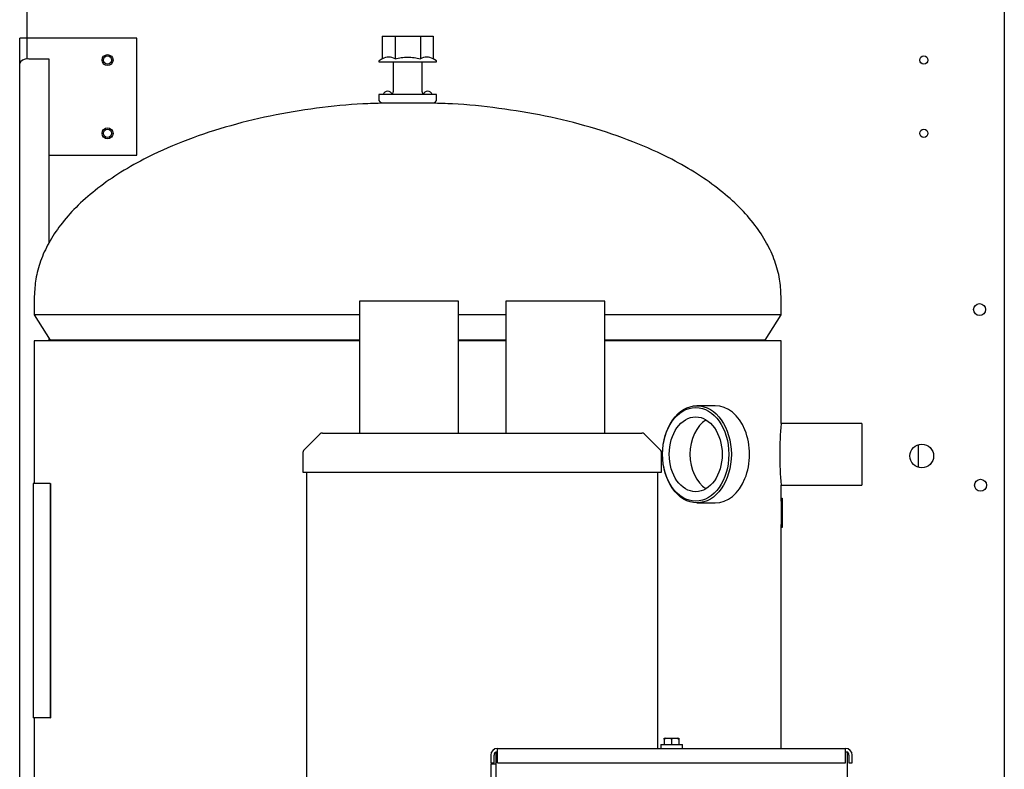
# Model space of a CAD drawing. Units: inches. Extents: x 12 to 321, y -2 to 110.
# Drawn here: x 170 to 186, y 30 to 43 of the extents above; entities that cross this region are included whole.
import ezdxf

# ---------------------------------------------------------------- set-up
doc = ezdxf.new("R2010")
doc.units = ezdxf.units.IN
doc.header["$MEASUREMENT"] = 0
for name, color, linetype in [('0708408_-_SUCT_A', 7, 'Continuous'), ('1H54058001_01', 7, 'Continuous'), ('1H81689001', 7, 'Continuous'), ('3077525', 7, 'Continuous'), ('3078294', 7, 'Continuous'), ('Default', 7, 'Continuous')]:
    doc.layers.add(name, color=color, linetype=linetype)

# ---------------------------------------------------------------- blocks, each defined once
blk = doc.blocks.new('SE3')
at = {"layer": '0708408_-_SUCT_A', "color": 7, "linetype": 'Continuous'}
for p, q in [((165.356, 183.04), (163.668, 183.04)), ((163.668, 183.04), (163.668, 180.79)), ((165.356, 180.79), (165.356, 183.04)), ((167.856, 183.04), (166.168, 183.04)), ((166.168, 183.04), (166.168, 180.79)), ((167.856, 180.79), (167.856, 183.04)), ((162.998, 180.775), (162.713, 180.491)), ((163.033, 180.79), (168.491, 180.79)), ((168.811, 180.491), (168.527, 180.775)), ((162.699, 180.456), (162.699, 180.124)), ((168.826, 180.124), (168.826, 180.456)), ((162.699, 180.124), (168.826, 180.124)), ((162.762, 180.124), (162.762, 172.032)), ((168.763, 175.406), (168.763, 180.124))]:
    blk.add_line(p, q, dxfattribs=at)
for centre, start, end in [((163.033, 180.74), 90, 135), ((168.491, 180.74), 45, 90), ((162.749, 180.456), 135, 180), ((168.776, 180.456), 0, 45)]:
    blk.add_arc(centre, 0.05, start, end, dxfattribs=at)
at = {"layer": '1H54058001_01', "color": 7, "linetype": 'Continuous'}
for p, q in [((168.872, 175.563), (168.872, 175.56)), ((168.872, 175.56), (168.872, 175.471)), ((168.893, 175.582), (169.097, 175.582)), ((168.995, 175.563), (168.995, 175.471)), ((169.119, 175.56), (169.119, 175.563)), ((169.119, 175.56), (169.119, 175.471)), ((166.003, 175.35), (166.003, 175.345)), ((166.003, 175.35), (166.024, 175.35)), ((166.024, 175.406), (171.963, 175.406)), ((166.024, 175.29), (166.024, 175.406)), ((168.81, 175.471), (169.18, 175.471)), ((168.81, 175.471), (168.81, 175.406)), ((169.18, 175.406), (169.18, 175.471)), ((171.965, 175.406), (171.963, 175.406)), ((171.963, 175.29), (171.963, 175.406)), ((171.963, 175.35), (171.988, 175.35)), ((171.988, 175.35), (171.988, 175.345)), ((165.909, 175.29), (165.909, 175.16)), ((165.965, 175.16), (165.965, 175.29)), ((165.995, 175.342), (165.995, 173.418)), ((166.024, 175.16), (166.024, 175.29)), ((171.963, 175.16), (171.963, 175.29)), ((171.995, 175.342), (171.995, 173.418)), ((172.025, 175.29), (172.025, 175.16)), ((172.081, 175.16), (172.081, 175.29)), ((165.909, 175.16), (165.965, 175.16)), ((165.915, 175.141), (165.995, 175.141)), ((165.915, 174.459), (165.915, 175.141)), ((166.024, 175.16), (171.963, 175.16)), ((172.025, 175.16), (172.081, 175.16))]:
    blk.add_line(p, q, dxfattribs=at)
for centre, radius, start, end in [((168.936, 175.448), 0.13, 63.0723, 116.9277), ((169.054, 175.448), 0.13, 63.0723, 116.9277), ((166.025, 175.29), 0.116, 90.6718, 180), ((171.965, 175.29), 0.116, 0, 90), ((166.025, 175.29), 0.06, 112.3328, 180), ((171.965, 175.29), 0.06, 0, 67.6672)]:
    blk.add_arc(centre, radius, start, end, dxfattribs=at)
for centre, start_param, end_param in [((168.981, 175.324), 0.463888, 0.491644), ((169.009, 175.324), -0.491644, -0.463888)]:
    blk.add_ellipse(centre, major_axis=(0, 0.268), ratio=0.866025, start_param=start_param, end_param=end_param, dxfattribs=at)
for points in [[(168.893, 175.582), (168.879, 175.58), (168.868, 175.574), (168.859, 175.563)], [(168.893, 175.582), (168.879, 175.58), (168.868, 175.574), (168.859, 175.563)], [(169.131, 175.563), (169.12, 175.575), (169.109, 175.581), (169.097, 175.582)]]:
    blk.add_open_spline(points, degree=3, dxfattribs=at)
at = {"layer": '1H81689001', "color": 7, "linetype": 'Continuous'}
for p, q in [((164.057, 187.569), (164.274, 187.569)), ((164.057, 187.569), (164.057, 187.178)), ((164.274, 187.569), (164.707, 187.569)), ((164.274, 187.569), (164.274, 187.178)), ((164.707, 187.569), (164.923, 187.569)), ((164.707, 187.569), (164.707, 187.178)), ((164.923, 187.569), (164.923, 187.178)), ((164.057, 187.178), (164.001, 187.148)), ((164.006, 187.129), (164.975, 187.129)), ((164.244, 187.129), (164.244, 186.619)), ((164.737, 186.619), (164.737, 187.129)), ((164.98, 187.148), (164.923, 187.178)), ((164.985, 186.569), (163.995, 186.569)), ((163.995, 186.569), (163.995, 186.493)), ((164.985, 186.493), (164.985, 186.569)), ((164.06, 186.428), (164.92, 186.428)), ((158.115, 183.122), (158.115, 182.808)), ((170.865, 182.808), (170.865, 183.122)), ((163.668, 182.808), (158.115, 182.808)), ((158.115, 182.808), (158.388, 182.375)), ((166.168, 182.808), (165.356, 182.808)), ((170.865, 182.808), (167.856, 182.808)), ((170.593, 182.375), (170.865, 182.808)), ((163.668, 182.368), (158.115, 182.368)), ((158.115, 182.368), (158.115, 179.928)), ((163.668, 182.375), (158.388, 182.375)), ((158.388, 182.375), (158.388, 182.368)), ((166.168, 182.375), (165.356, 182.375)), ((166.168, 182.368), (165.356, 182.368)), ((170.593, 182.375), (167.856, 182.375)), ((170.865, 182.368), (167.856, 182.368)), ((170.593, 182.368), (170.593, 182.375)), ((170.865, 180.953), (170.865, 182.368)), ((169.741, 181.258), (169.43, 181.258)), ((172.245, 180.953), (170.865, 180.953)), ((172.245, 180.953), (172.245, 179.903)), ((158.387, 179.928), (158.098, 179.928)), ((158.098, 179.928), (158.098, 175.928)), ((158.387, 179.928), (158.387, 175.928)), ((158.387, 179.928), (158.39, 179.928)), ((158.39, 179.928), (158.39, 175.928)), ((170.865, 179.678), (170.865, 179.903)), ((170.865, 179.903), (172.245, 179.903)), ((169.43, 179.598), (169.741, 179.598)), ((170.865, 179.678), (170.885, 179.678)), ((170.865, 179.628), (170.865, 179.678)), ((170.865, 179.628), (170.865, 179.228)), ((170.885, 179.678), (170.885, 179.628)), ((170.885, 179.628), (170.885, 179.228)), ((170.887, 179.569), (170.885, 179.569)), ((170.887, 179.534), (170.887, 179.569)), ((170.887, 179.534), (170.885, 179.534)), ((170.887, 179.476), (170.885, 179.476)), ((170.887, 179.441), (170.885, 179.441)), ((170.887, 179.441), (170.887, 179.476)), ((170.887, 179.321), (170.887, 179.441)), ((170.865, 179.178), (170.865, 179.228)), ((170.887, 179.321), (170.885, 179.321)), ((170.887, 179.284), (170.885, 179.284)), ((170.885, 179.228), (170.885, 179.178)), ((170.887, 179.284), (170.887, 179.321)), ((170.865, 175.406), (170.865, 179.178)), ((170.885, 179.178), (170.865, 179.178)), ((158.387, 175.928), (158.098, 175.928)), ((158.115, 175.928), (158.115, 173.928)), ((158.387, 175.928), (158.39, 175.928))]:
    blk.add_line(p, q, dxfattribs=at)
for centre, radius, start, end in [((164.006, 187.139), 0.01, 118.2027, 270), ((164.166, 187.002), 0.206, 58.3061, 121.6939), ((164.815, 187.002), 0.206, 58.3061, 121.6939), ((164.975, 187.139), 0.01, 270, 61.7973), ((164.148, 186.552), 0.0769, 12.6804, 167.3196), ((164.194, 186.619), 0.05, 302.1993, 0), ((164.787, 186.619), 0.05, 180, 237.8008), ((164.833, 186.552), 0.0769, 12.6804, 167.3196), ((164.06, 186.493), 0.065, 180, 270), ((164.92, 186.493), 0.065, 270, 0), ((177.218, 180.428), 6.375, 175.2758, 184.7242)]:
    blk.add_arc(centre, radius, start, end, dxfattribs=at)
for centre, major_axis in [((169.43, 180.428), (0, 0.83)), ((169.408, 180.428), (0, -0.8)), ((169.408, 180.428), (0, 0.639))]:
    blk.add_ellipse(centre, major_axis=major_axis, ratio=0.707107, dxfattribs=at)
for centre, major_axis, start_param, end_param in [((169.741, 180.428), (0, -0.83), 0, 3.141593), ((169.762, 180.428), (0, 0.639), 0.401975, 2.739618)]:
    blk.add_ellipse(centre, major_axis=major_axis, ratio=0.707107, start_param=start_param, end_param=end_param, dxfattribs=at)
for points, knots in [([(164.274, 187.178), (164.309, 187.187), (164.345, 187.195), (164.417, 187.206), (164.453, 187.209), (164.509, 187.209), (164.527, 187.208), (164.563, 187.205), (164.582, 187.203), (164.636, 187.195), (164.671, 187.187), (164.707, 187.178)], [0, 0, 0, 0, 0.25, 0.25, 0.5, 0.5, 0.625, 0.625, 0.75, 0.75, 1, 1, 1, 1]), ([(164.081, 186.422), (163.95, 186.419), (163.591, 186.411), (162.926, 186.342), (162.146, 186.213), (161.378, 186.024), (160.654, 185.781), (160.042, 185.507), (159.547, 185.223), (159.159, 184.949), (158.83, 184.658), (158.563, 184.356), (158.358, 184.046), (158.217, 183.737), (158.131, 183.422), (158.12, 183.232), (158.115, 183.122)], [0, 0, 0, 0, 0.048454, 0.155704, 0.264252, 0.371778, 0.475867, 0.57427, 0.64325, 0.707498, 0.766775, 0.821143, 0.870957, 0.916828, 0.959553, 1, 1, 1, 1]), ([(170.865, 183.122), (170.861, 183.232), (170.85, 183.422), (170.764, 183.737), (170.623, 184.046), (170.418, 184.356), (170.151, 184.658), (169.822, 184.949), (169.434, 185.223), (168.939, 185.507), (168.327, 185.781), (167.603, 186.024), (166.835, 186.213), (166.055, 186.341), (165.392, 186.41), (165.034, 186.419), (164.904, 186.422)], [0, 0, 0, 0, 0.040471, 0.083222, 0.129121, 0.178965, 0.233366, 0.292679, 0.356965, 0.425987, 0.524449, 0.628602, 0.736193, 0.844806, 0.952121, 1, 1, 1, 1])]:
    blk.add_open_spline(points, degree=3, knots=knots, dxfattribs=at)
at = {"layer": '3077525', "color": 7, "linetype": 'Continuous'}
for p, q in [((174.677, 206.454), (174.677, 173.118)), ((157.991, 187.533), (157.991, 205.837)), ((173.208, 180.593), (173.208, 180.205))]:
    blk.add_line(p, q, dxfattribs=at)
for centre, radius in [((159.365, 187.159), 0.0705), ((173.303, 187.159), 0.0705), ((159.365, 185.909), 0.0705), ((173.303, 185.909), 0.0705), ((174.256, 182.899), 0.102), ((173.268, 180.399), 0.203), ((174.271, 179.899), 0.102)]:
    blk.add_circle(centre, radius, dxfattribs=at)
at = {"layer": '3078294', "color": 7, "linetype": 'Continuous'}
for p, q in [((157.991, 187.533), (157.865, 187.533)), ((157.865, 187.1), (157.865, 187.533)), ((158.021, 187.533), (157.991, 187.533)), ((157.991, 187.177), (157.991, 187.533)), ((159.865, 187.533), (158.021, 187.533)), ((159.865, 185.533), (159.865, 187.533)), ((158.021, 187.178), (158.365, 187.178)), ((158.365, 187.178), (158.365, 184.039)), ((157.865, 157.443), (157.865, 187.1)), ((158.365, 185.533), (159.865, 185.533)), ((158.365, 182.411), (158.365, 182.368))]:
    blk.add_line(p, q, dxfattribs=at)
for centre in [(159.365, 187.158), (159.365, 185.908)]:
    blk.add_circle(centre, 0.0937, dxfattribs=at)
blk.add_ellipse((158.021, 187.1), major_axis=(-0.156, 0), ratio=0.5, start_param=4.712389, end_param=6.283185, dxfattribs=at)

msp = doc.modelspace()

# ---------------------------------------------------------------- block references
at = {"layer": 'Default'}
msp.add_blockref('SE3', (11.699, -145.195), dxfattribs=at)

doc.saveas('drawing.dxf')
